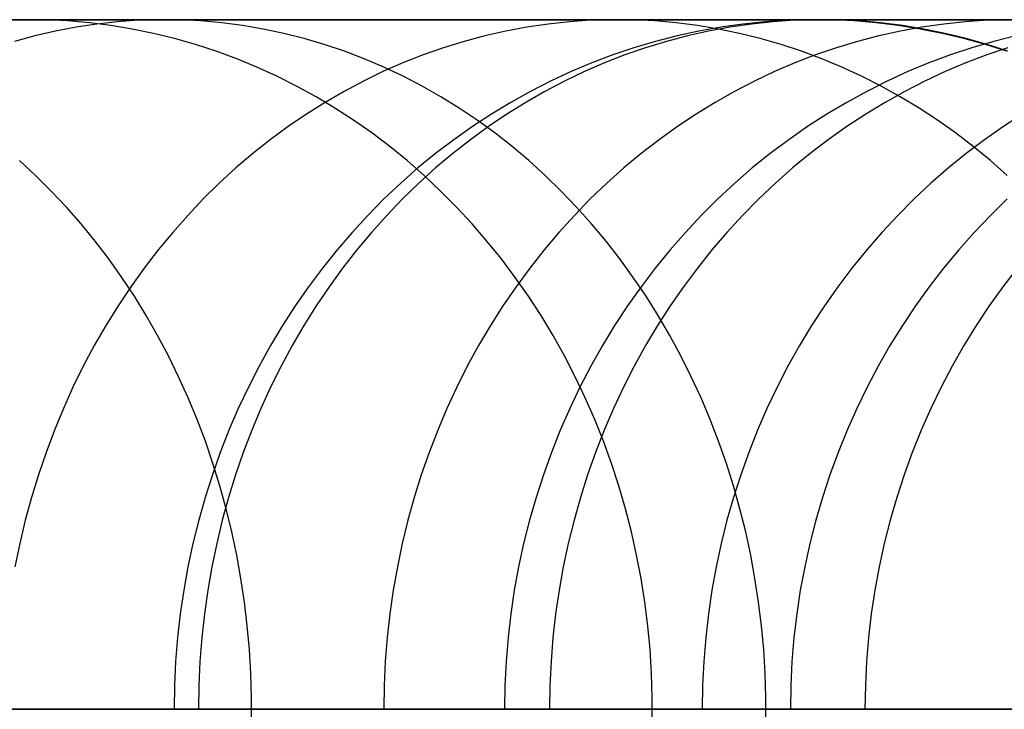
# Model space of a CAD drawing. Units: millimetres. Extents: x -399 to -31, y -192 to 176.
# Drawn here: x -126 to -115, y -8 to 0 of the extents above; entities that cross this region are included whole.
import ezdxf

# ---------------------------------------------------------------- set-up
doc = ezdxf.new("R2010")
doc.units = ezdxf.units.MM
doc.header["$MEASUREMENT"] = 0
doc.layers.add('Default', color=7, linetype='Continuous', true_color=0x000000)

msp = doc.modelspace()

# ---------------------------------------------------------------- linework, layer by layer
at = {"layer": 'Default'}
for p, q in [((-126.009, 0.046, 1688.543), (-130.971, 0.046, 1678.465)), ((-127.314, 0.046, 1856.413), (-124.45, 0.046, 1851.413)), ((-126.071, 0.046, 1688.573), (-126.322, 0.039, 1688.692)), ((-125.821, 0.044, 1688.453), (-126.071, 0.046, 1688.573)), ((-121.278, 0.046, 1698.855), (-126.009, 0.046, 1688.543)), ((-125.57, 0.032, 1688.334), (-125.821, 0.044, 1688.453)), ((-125.32, 0.01, 1688.215), (-125.57, 0.032, 1688.334)), ((-125.071, -0.021, 1688.096), (-125.32, 0.01, 1688.215)), ((-124.995, 0.022, 1851.108), (-125.236, -0.005, 1850.973)), ((-124.753, 0.039, 1851.244), (-124.995, 0.022, 1851.108)), ((-124.511, 0.046, 1851.379), (-124.753, 0.039, 1851.244)), ((-124.268, 0.044, 1851.515), (-124.511, 0.046, 1851.379)), ((-124.45, 0.046, 1851.413), (-121.768, 0.046, 1846.506)), ((-124.026, 0.032, 1851.651), (-124.268, 0.044, 1851.515)), ((-123.785, 0.01, 1851.786), (-124.026, 0.032, 1851.651)), ((-123.544, -0.021, 1851.921), (-123.785, 0.01, 1851.786)), ((-121.768, 0.046, 1846.506), (-119.194, 0.046, 1841.541)), ((-119.04, 0.046, 1704.068), (-121.278, 0.046, 1698.855)), ((-119.751, 0.022, 1841.26), (-119.998, -0.005, 1841.136)), ((-119.504, 0.039, 1841.385), (-119.751, 0.022, 1841.26)), ((-119.256, 0.046, 1841.51), (-119.504, 0.039, 1841.385)), ((-119.008, 0.044, 1841.635), (-119.256, 0.046, 1841.51)), ((-119.194, 0.046, 1841.541), (-116.824, 0.046, 1836.692)), ((-116.899, 0.046, 1709.321), (-119.04, 0.046, 1704.068)), ((-118.76, 0.032, 1841.759), (-119.008, 0.044, 1841.635)), ((-118.513, 0.01, 1841.884), (-118.76, 0.032, 1841.759)), ((-118.266, -0.021, 1842.008), (-118.513, 0.01, 1841.884)), ((-117.48, 0.022, 1709.551), (-117.737, -0.005, 1709.653)), ((-117.389, 0.022, 1836.425), (-117.639, -0.005, 1836.306)), ((-117.222, 0.039, 1709.449), (-117.48, 0.022, 1709.551)), ((-117.138, 0.039, 1836.543), (-117.389, 0.022, 1836.425)), ((-116.964, 0.046, 1709.347), (-117.222, 0.039, 1709.449)), ((-116.887, 0.046, 1836.662), (-117.138, 0.039, 1836.543)), ((-116.706, 0.044, 1709.244), (-116.964, 0.046, 1709.347)), ((-114.863, 0.046, 1714.622), (-116.899, 0.046, 1709.321)), ((-116.636, 0.044, 1836.781), (-116.887, 0.046, 1836.662)), ((-116.824, 0.046, 1836.692), (-114.583, 0.046, 1831.783)), ((-116.448, 0.032, 1709.142), (-116.706, 0.044, 1709.244)), ((-116.385, 0.032, 1836.899), (-116.636, 0.044, 1836.781)), ((-116.191, 0.01, 1709.04), (-116.448, 0.032, 1709.142)), ((-116.135, 0.01, 1837.018), (-116.385, 0.032, 1836.899)), ((-115.934, -0.021, 1708.939), (-116.191, 0.01, 1709.04)), ((-115.886, -0.021, 1837.136), (-116.135, 0.01, 1837.018)), ((-115.154, 0.022, 1831.531), (-115.407, -0.005, 1831.42)), ((-114.9, 0.039, 1831.643), (-115.154, 0.022, 1831.531)), ((-114.646, 0.046, 1831.755), (-114.9, 0.039, 1831.643)), ((-112.944, 0.046, 1719.966), (-114.863, 0.046, 1714.622)), ((-125.715, -0.086, 1850.705), (-125.953, -0.141, 1850.572)), ((-125.476, -0.041, 1850.839), (-125.715, -0.086, 1850.705)), ((-125.236, -0.005, 1850.973), (-125.476, -0.041, 1850.839)), ((-124.823, -0.062, 1687.978), (-125.071, -0.021, 1688.096)), ((-124.577, -0.112, 1687.86), (-124.823, -0.062, 1687.978)), ((-124.332, -0.172, 1687.743), (-124.577, -0.112, 1687.86)), ((-123.304, -0.062, 1852.055), (-123.544, -0.021, 1851.921)), ((-123.066, -0.112, 1852.188), (-123.304, -0.062, 1852.055)), ((-122.829, -0.172, 1852.321), (-123.066, -0.112, 1852.188)), ((-120.489, -0.086, 1840.889), (-120.732, -0.141, 1840.766)), ((-120.244, -0.041, 1841.012), (-120.489, -0.086, 1840.889)), ((-119.998, -0.005, 1841.136), (-120.244, -0.041, 1841.012)), ((-118.248, -0.086, 1709.855), (-118.501, -0.141, 1709.955)), ((-118.135, -0.086, 1836.072), (-118.381, -0.141, 1835.955)), ((-118.021, -0.062, 1842.132), (-118.266, -0.021, 1842.008)), ((-117.993, -0.041, 1709.754), (-118.248, -0.086, 1709.855)), ((-117.887, -0.041, 1836.189), (-118.135, -0.086, 1836.072)), ((-117.777, -0.113, 1842.255), (-118.021, -0.062, 1842.132)), ((-117.737, -0.005, 1709.653), (-117.993, -0.041, 1709.754)), ((-117.639, -0.005, 1836.306), (-117.887, -0.041, 1836.189)), ((-117.535, -0.172, 1842.377), (-117.777, -0.113, 1842.255)), ((-115.91, -0.086, 1831.199), (-116.159, -0.141, 1831.089)), ((-115.679, -0.062, 1708.837), (-115.934, -0.021, 1708.939)), ((-115.659, -0.041, 1831.309), (-115.91, -0.086, 1831.199)), ((-115.637, -0.062, 1837.253), (-115.886, -0.021, 1837.136)), ((-115.425, -0.113, 1708.737), (-115.679, -0.062, 1708.837)), ((-115.407, -0.005, 1831.42), (-115.659, -0.041, 1831.309)), ((-115.391, -0.112, 1837.37), (-115.637, -0.062, 1837.253)), ((-115.173, -0.172, 1708.637), (-115.425, -0.113, 1708.737)), ((-115.146, -0.172, 1837.486), (-115.391, -0.112, 1837.37)), ((-125.953, -0.141, 1850.572), (-126.188, -0.206, 1850.44)), ((-124.089, -0.241, 1687.628), (-124.332, -0.172, 1687.743)), ((-122.595, -0.241, 1852.452), (-122.829, -0.172, 1852.321)), ((-120.973, -0.206, 1840.645), (-121.212, -0.28, 1840.524)), ((-120.732, -0.141, 1840.766), (-120.973, -0.206, 1840.645)), ((-118.752, -0.206, 1710.055), (-119.001, -0.28, 1710.153)), ((-118.625, -0.206, 1835.84), (-118.867, -0.279, 1835.725)), ((-118.501, -0.141, 1709.955), (-118.752, -0.206, 1710.055)), ((-118.381, -0.141, 1835.955), (-118.625, -0.206, 1835.84)), ((-117.295, -0.241, 1842.498), (-117.535, -0.172, 1842.377)), ((-116.406, -0.206, 1830.981), (-116.651, -0.279, 1830.873)), ((-116.159, -0.141, 1831.089), (-116.406, -0.206, 1830.981)), ((-114.922, -0.241, 1708.538), (-115.173, -0.172, 1708.637)), ((-114.902, -0.241, 1837.601), (-115.146, -0.172, 1837.486)), ((-114.827, -0.206, 1720.618), (-115.08, -0.279, 1720.706)), ((-114.572, -0.141, 1720.53), (-114.827, -0.206, 1720.618)), ((-123.849, -0.32, 1687.513), (-124.089, -0.241, 1687.628)), ((-123.611, -0.408, 1687.4), (-123.849, -0.32, 1687.513)), ((-122.362, -0.32, 1852.582), (-122.595, -0.241, 1852.452)), ((-122.132, -0.408, 1852.711), (-122.362, -0.32, 1852.582)), ((-121.212, -0.28, 1840.524), (-121.449, -0.363, 1840.405)), ((-119.001, -0.28, 1710.153), (-119.247, -0.363, 1710.251)), ((-118.867, -0.279, 1835.725), (-119.107, -0.363, 1835.612)), ((-117.057, -0.32, 1842.617), (-117.295, -0.241, 1842.498)), ((-116.822, -0.408, 1842.736), (-117.057, -0.32, 1842.617)), ((-116.651, -0.279, 1830.873), (-116.894, -0.363, 1830.766)), ((-115.08, -0.279, 1720.706), (-115.33, -0.363, 1720.792)), ((-114.675, -0.32, 1708.44), (-114.922, -0.241, 1708.538)), ((-114.661, -0.279, 1826.165), (-114.907, -0.363, 1826.066)), ((-114.662, -0.32, 1837.715), (-114.902, -0.241, 1837.601)), ((-123.376, -0.504, 1687.288), (-123.611, -0.408, 1687.4)), ((-121.905, -0.504, 1852.838), (-122.132, -0.408, 1852.711)), ((-121.683, -0.455, 1840.287), (-121.914, -0.556, 1840.171)), ((-121.449, -0.363, 1840.405), (-121.683, -0.455, 1840.287)), ((-119.491, -0.455, 1710.347), (-119.731, -0.556, 1710.442)), ((-119.344, -0.455, 1835.5), (-119.577, -0.556, 1835.389)), ((-119.247, -0.363, 1710.251), (-119.491, -0.455, 1710.347)), ((-119.107, -0.363, 1835.612), (-119.344, -0.455, 1835.5)), ((-117.134, -0.455, 1830.661), (-117.37, -0.556, 1830.556)), ((-116.894, -0.363, 1830.766), (-117.134, -0.455, 1830.661)), ((-116.589, -0.504, 1842.853), (-116.822, -0.408, 1842.736)), ((-115.578, -0.455, 1720.878), (-115.822, -0.556, 1720.962)), ((-115.33, -0.363, 1720.792), (-115.578, -0.455, 1720.878)), ((-115.15, -0.455, 1825.967), (-115.389, -0.556, 1825.87)), ((-114.907, -0.363, 1826.066), (-115.15, -0.455, 1825.967)), ((-123.144, -0.61, 1687.177), (-123.376, -0.504, 1687.288)), ((-121.914, -0.556, 1840.171), (-122.141, -0.666, 1840.056)), ((-121.681, -0.61, 1852.964), (-121.905, -0.504, 1852.838)), ((-119.731, -0.556, 1710.442), (-119.968, -0.666, 1710.536)), ((-119.577, -0.556, 1835.389), (-119.808, -0.666, 1835.28)), ((-117.37, -0.556, 1830.556), (-117.604, -0.666, 1830.454)), ((-116.36, -0.61, 1842.969), (-116.589, -0.504, 1842.853)), ((-115.822, -0.556, 1720.962), (-116.063, -0.666, 1721.046)), ((-115.389, -0.556, 1825.87), (-115.626, -0.666, 1825.775)), ((-122.916, -0.725, 1687.068), (-123.144, -0.61, 1687.177)), ((-122.141, -0.666, 1840.056), (-122.365, -0.785, 1839.943)), ((-121.461, -0.725, 1853.087), (-121.681, -0.61, 1852.964)), ((-119.968, -0.666, 1710.536), (-120.201, -0.785, 1710.629)), ((-119.808, -0.666, 1835.28), (-120.035, -0.785, 1835.173)), ((-117.604, -0.666, 1830.454), (-117.833, -0.785, 1830.353)), ((-116.134, -0.725, 1843.082), (-116.36, -0.61, 1842.969)), ((-116.063, -0.666, 1721.046), (-116.3, -0.785, 1721.128)), ((-115.626, -0.666, 1825.775), (-115.858, -0.785, 1825.68)), ((-122.691, -0.848, 1686.961), (-122.916, -0.725, 1687.068)), ((-122.365, -0.785, 1839.943), (-122.586, -0.913, 1839.832)), ((-121.243, -0.848, 1853.209), (-121.461, -0.725, 1853.087)), ((-120.201, -0.785, 1710.629), (-120.431, -0.913, 1710.719)), ((-120.035, -0.785, 1835.173), (-120.257, -0.913, 1835.067)), ((-117.833, -0.785, 1830.353), (-118.059, -0.913, 1830.253)), ((-116.3, -0.785, 1721.128), (-116.533, -0.913, 1721.209)), ((-115.912, -0.848, 1843.194), (-116.134, -0.725, 1843.082)), ((-115.858, -0.785, 1825.68), (-116.087, -0.913, 1825.588)), ((-122.586, -0.913, 1839.832), (-122.802, -1.049, 1839.723)), ((-122.471, -0.98, 1686.856), (-122.691, -0.848, 1686.961)), ((-121.03, -0.98, 1853.328), (-121.243, -0.848, 1853.209)), ((-120.431, -0.913, 1710.719), (-120.656, -1.049, 1710.809)), ((-120.257, -0.913, 1835.067), (-120.476, -1.049, 1834.964)), ((-118.059, -0.913, 1830.253), (-118.281, -1.049, 1830.156)), ((-116.533, -0.913, 1721.209), (-116.762, -1.049, 1721.288)), ((-116.087, -0.913, 1825.588), (-116.311, -1.049, 1825.497)), ((-115.693, -0.98, 1843.304), (-115.912, -0.848, 1843.194)), ((-122.254, -1.12, 1686.753), (-122.471, -0.98, 1686.856)), ((-120.821, -1.12, 1853.445), (-121.03, -0.98, 1853.328)), ((-115.479, -1.12, 1843.412), (-115.693, -0.98, 1843.304)), ((-122.802, -1.049, 1839.723), (-123.014, -1.193, 1839.617)), ((-122.043, -1.268, 1686.652), (-122.254, -1.12, 1686.753)), ((-120.656, -1.049, 1710.809), (-120.876, -1.193, 1710.896)), ((-120.616, -1.268, 1853.56), (-120.821, -1.12, 1853.445)), ((-120.476, -1.049, 1834.964), (-120.691, -1.193, 1834.862)), ((-118.281, -1.049, 1830.156), (-118.498, -1.193, 1830.06)), ((-116.762, -1.049, 1721.288), (-116.986, -1.193, 1721.365)), ((-116.311, -1.049, 1825.497), (-116.531, -1.193, 1825.408)), ((-115.27, -1.268, 1843.518), (-115.479, -1.12, 1843.412)), ((-114.493, -1.049, 1820.791), (-114.715, -1.193, 1820.709)), ((-123.014, -1.193, 1839.617), (-123.221, -1.346, 1839.512)), ((-120.876, -1.193, 1710.896), (-121.092, -1.346, 1710.981)), ((-120.691, -1.193, 1834.862), (-120.9, -1.346, 1834.763)), ((-118.498, -1.193, 1830.06), (-118.71, -1.346, 1829.967)), ((-116.986, -1.193, 1721.365), (-117.206, -1.346, 1721.441)), ((-116.531, -1.193, 1825.408), (-116.746, -1.346, 1825.321)), ((-114.715, -1.193, 1820.709), (-114.933, -1.346, 1820.629)), ((-123.221, -1.346, 1839.512), (-123.423, -1.506, 1839.41)), ((-121.835, -1.425, 1686.553), (-122.043, -1.268, 1686.652)), ((-121.092, -1.346, 1710.981), (-121.303, -1.506, 1711.065)), ((-120.9, -1.346, 1834.763), (-121.105, -1.506, 1834.666)), ((-120.416, -1.425, 1853.672), (-120.616, -1.268, 1853.56)), ((-118.71, -1.346, 1829.967), (-118.918, -1.506, 1829.876)), ((-117.206, -1.346, 1721.441), (-117.42, -1.506, 1721.515)), ((-116.746, -1.346, 1825.321), (-116.956, -1.506, 1825.236)), ((-115.065, -1.425, 1843.621), (-115.27, -1.268, 1843.518)), ((-114.933, -1.346, 1820.629), (-115.146, -1.506, 1820.551)), ((-121.633, -1.589, 1686.457), (-121.835, -1.425, 1686.553)), ((-120.221, -1.589, 1853.781), (-120.416, -1.425, 1853.672)), ((-114.865, -1.589, 1843.722), (-115.065, -1.425, 1843.621)), ((-125.945, -1.761, 1863.996), (-126.131, -1.589, 1863.882)), ((-123.423, -1.506, 1839.41), (-123.621, -1.674, 1839.311)), ((-121.437, -1.761, 1686.363), (-121.633, -1.589, 1686.457)), ((-121.303, -1.506, 1711.065), (-121.508, -1.674, 1711.146)), ((-121.105, -1.506, 1834.666), (-121.305, -1.674, 1834.572)), ((-120.031, -1.761, 1853.888), (-120.221, -1.589, 1853.781)), ((-118.918, -1.506, 1829.876), (-119.12, -1.674, 1829.787)), ((-117.42, -1.506, 1721.515), (-117.628, -1.674, 1721.587)), ((-116.956, -1.506, 1825.236), (-117.161, -1.674, 1825.153)), ((-115.146, -1.506, 1820.551), (-115.353, -1.674, 1820.475)), ((-114.67, -1.761, 1843.82), (-114.865, -1.589, 1843.722)), ((-123.621, -1.674, 1839.311), (-123.813, -1.85, 1839.214)), ((-121.508, -1.674, 1711.146), (-121.708, -1.85, 1711.225)), ((-121.305, -1.674, 1834.572), (-121.499, -1.85, 1834.48)), ((-119.12, -1.674, 1829.787), (-119.317, -1.85, 1829.7)), ((-117.628, -1.674, 1721.587), (-117.832, -1.85, 1721.658)), ((-117.161, -1.674, 1825.153), (-117.36, -1.85, 1825.072)), ((-115.353, -1.674, 1820.475), (-115.555, -1.85, 1820.401)), ((-125.764, -1.941, 1864.106), (-125.945, -1.761, 1863.996)), ((-121.245, -1.941, 1686.272), (-121.437, -1.761, 1686.363)), ((-119.846, -1.941, 1853.991), (-120.031, -1.761, 1853.888)), ((-125.588, -2.128, 1864.213), (-125.764, -1.941, 1864.106)), ((-123.813, -1.85, 1839.214), (-123.999, -2.033, 1839.12)), ((-121.708, -1.85, 1711.225), (-121.902, -2.033, 1711.302)), ((-121.499, -1.85, 1834.48), (-121.688, -2.033, 1834.39)), ((-121.06, -2.128, 1686.183), (-121.245, -1.941, 1686.272)), ((-119.667, -2.128, 1854.092), (-119.846, -1.941, 1853.991)), ((-119.317, -1.85, 1829.7), (-119.508, -2.033, 1829.616)), ((-117.832, -1.85, 1721.658), (-118.029, -2.033, 1721.726)), ((-117.36, -1.85, 1825.072), (-117.553, -2.033, 1824.993)), ((-115.555, -1.85, 1820.401), (-115.751, -2.033, 1820.329)), ((-123.999, -2.033, 1839.12), (-124.18, -2.224, 1839.029)), ((-121.902, -2.033, 1711.302), (-122.09, -2.224, 1711.377)), ((-121.688, -2.033, 1834.39), (-121.871, -2.224, 1834.304)), ((-119.508, -2.033, 1829.616), (-119.693, -2.224, 1829.535)), ((-118.029, -2.033, 1721.726), (-118.22, -2.224, 1721.792)), ((-117.553, -2.033, 1824.993), (-117.741, -2.224, 1824.918)), ((-115.751, -2.033, 1820.329), (-115.941, -2.224, 1820.259)), ((-114.67, -2.033, 1732.271), (-114.864, -2.224, 1732.328)), ((-125.418, -2.321, 1864.316), (-125.588, -2.128, 1864.213)), ((-120.88, -2.321, 1686.098), (-121.06, -2.128, 1686.183)), ((-119.493, -2.321, 1854.189), (-119.667, -2.128, 1854.092)), ((-124.18, -2.224, 1839.029), (-124.354, -2.421, 1838.941)), ((-122.09, -2.224, 1711.377), (-122.272, -2.421, 1711.449)), ((-121.871, -2.224, 1834.304), (-122.048, -2.421, 1834.22)), ((-119.693, -2.224, 1829.535), (-119.872, -2.421, 1829.456)), ((-118.22, -2.224, 1721.792), (-118.405, -2.421, 1721.856)), ((-117.741, -2.224, 1824.918), (-117.922, -2.421, 1824.844)), ((-115.941, -2.224, 1820.259), (-116.124, -2.421, 1820.192)), ((-114.864, -2.224, 1732.328), (-115.052, -2.421, 1732.382)), ((-125.254, -2.522, 1864.416), (-125.418, -2.321, 1864.316)), ((-120.707, -2.522, 1686.015), (-120.88, -2.321, 1686.098)), ((-119.325, -2.522, 1854.283), (-119.493, -2.321, 1854.189)), ((-124.354, -2.421, 1838.941), (-124.523, -2.625, 1838.856)), ((-122.272, -2.421, 1711.449), (-122.447, -2.625, 1711.518)), ((-122.048, -2.421, 1834.22), (-122.218, -2.625, 1834.14)), ((-119.872, -2.421, 1829.456), (-120.044, -2.625, 1829.38)), ((-118.405, -2.421, 1721.856), (-118.583, -2.625, 1721.918)), ((-117.922, -2.421, 1824.844), (-118.097, -2.625, 1824.773)), ((-116.124, -2.421, 1820.192), (-116.301, -2.625, 1820.127)), ((-115.052, -2.421, 1732.382), (-115.233, -2.625, 1732.435)), ((-125.096, -2.729, 1864.512), (-125.254, -2.522, 1864.416)), ((-124.523, -2.625, 1838.856), (-124.685, -2.835, 1838.775)), ((-122.447, -2.625, 1711.518), (-122.616, -2.835, 1711.585)), ((-122.218, -2.625, 1834.14), (-122.382, -2.835, 1834.062)), ((-120.54, -2.729, 1685.936), (-120.707, -2.522, 1686.015)), ((-120.044, -2.625, 1829.38), (-120.21, -2.835, 1829.307)), ((-119.164, -2.729, 1854.373), (-119.325, -2.522, 1854.283)), ((-118.583, -2.625, 1721.918), (-118.754, -2.835, 1721.977)), ((-118.097, -2.625, 1824.773), (-118.265, -2.835, 1824.705)), ((-116.301, -2.625, 1820.127), (-116.472, -2.835, 1820.064)), ((-115.233, -2.625, 1732.435), (-115.408, -2.835, 1732.485)), ((-124.945, -2.943, 1864.605), (-125.096, -2.729, 1864.512)), ((-120.38, -2.943, 1685.859), (-120.54, -2.729, 1685.936)), ((-119.009, -2.943, 1854.46), (-119.164, -2.729, 1854.373)), ((-124.685, -2.835, 1838.775), (-124.84, -3.052, 1838.697)), ((-122.616, -2.835, 1711.585), (-122.777, -3.052, 1711.649)), ((-122.382, -2.835, 1834.062), (-122.539, -3.052, 1833.988)), ((-120.21, -2.835, 1829.307), (-120.369, -3.052, 1829.237)), ((-118.754, -2.835, 1721.977), (-118.919, -3.052, 1722.034)), ((-118.265, -2.835, 1824.705), (-118.426, -3.052, 1824.64)), ((-116.472, -2.835, 1820.064), (-116.635, -3.051, 1820.004)), ((-115.408, -2.835, 1732.485), (-115.575, -3.052, 1732.534)), ((-114.555, -2.835, 1814.452), (-114.721, -3.052, 1814.4)), ((-124.799, -3.162, 1864.693), (-124.945, -2.943, 1864.605)), ((-120.226, -3.162, 1685.786), (-120.38, -2.943, 1685.859)), ((-118.86, -3.162, 1854.543), (-119.009, -2.943, 1854.46)), ((-124.84, -3.052, 1838.697), (-124.988, -3.274, 1838.622)), ((-122.777, -3.052, 1711.649), (-122.932, -3.274, 1711.71)), ((-122.539, -3.052, 1833.988), (-122.689, -3.274, 1833.917)), ((-120.369, -3.052, 1829.237), (-120.522, -3.274, 1829.17)), ((-118.919, -3.052, 1722.034), (-119.076, -3.274, 1722.088)), ((-118.426, -3.052, 1824.64), (-118.58, -3.274, 1824.577)), ((-116.635, -3.051, 1820.004), (-116.791, -3.274, 1819.947)), ((-115.575, -3.052, 1732.534), (-115.734, -3.274, 1732.58)), ((-114.721, -3.052, 1814.4), (-114.88, -3.274, 1814.35)), ((-124.661, -3.387, 1864.778), (-124.799, -3.162, 1864.693)), ((-120.079, -3.387, 1685.716), (-120.226, -3.162, 1685.786)), ((-118.719, -3.387, 1854.622), (-118.86, -3.162, 1854.543)), ((-124.988, -3.274, 1838.622), (-125.13, -3.502, 1838.55)), ((-122.932, -3.274, 1711.71), (-123.079, -3.502, 1711.768)), ((-122.689, -3.274, 1833.917), (-122.833, -3.502, 1833.849)), ((-120.522, -3.274, 1829.17), (-120.667, -3.502, 1829.106)), ((-119.076, -3.274, 1722.088), (-119.226, -3.502, 1722.14)), ((-118.58, -3.274, 1824.577), (-118.727, -3.502, 1824.518)), ((-116.791, -3.274, 1819.947), (-116.94, -3.502, 1819.892)), ((-115.734, -3.274, 1732.58), (-115.887, -3.502, 1732.624)), ((-114.88, -3.274, 1814.35), (-115.031, -3.502, 1814.302)), ((-124.529, -3.618, 1864.858), (-124.661, -3.387, 1864.778)), ((-119.94, -3.618, 1685.649), (-120.079, -3.387, 1685.716)), ((-118.584, -3.618, 1854.698), (-118.719, -3.387, 1854.622)), ((-125.13, -3.502, 1838.55), (-125.264, -3.735, 1838.483)), ((-123.079, -3.502, 1711.768), (-123.219, -3.735, 1711.824)), ((-122.833, -3.502, 1833.849), (-122.969, -3.735, 1833.784)), ((-120.667, -3.502, 1829.106), (-120.805, -3.735, 1829.046)), ((-119.226, -3.502, 1722.14), (-119.368, -3.735, 1722.189)), ((-118.727, -3.502, 1824.518), (-118.867, -3.735, 1824.461)), ((-116.94, -3.502, 1819.892), (-117.081, -3.735, 1819.841)), ((-115.887, -3.502, 1732.624), (-116.031, -3.735, 1732.666)), ((-115.031, -3.502, 1814.302), (-115.174, -3.735, 1814.257)), ((-124.404, -3.854, 1864.935), (-124.529, -3.618, 1864.858)), ((-119.808, -3.854, 1685.586), (-119.94, -3.618, 1685.649)), ((-118.456, -3.854, 1854.769), (-118.584, -3.618, 1854.698)), ((-125.264, -3.735, 1838.483), (-125.392, -3.974, 1838.419)), ((-123.219, -3.735, 1711.824), (-123.352, -3.974, 1711.876)), ((-122.969, -3.735, 1833.784), (-123.097, -3.974, 1833.723)), ((-120.805, -3.735, 1829.046), (-120.935, -3.974, 1828.988)), ((-119.368, -3.735, 1722.189), (-119.502, -3.974, 1722.236)), ((-118.867, -3.735, 1824.461), (-118.999, -3.974, 1824.408)), ((-117.081, -3.735, 1819.841), (-117.215, -3.974, 1819.792)), ((-116.031, -3.735, 1732.666), (-116.168, -3.974, 1732.706)), ((-115.174, -3.735, 1814.257), (-115.31, -3.974, 1814.214)), ((-124.286, -4.095, 1865.006), (-124.404, -3.854, 1864.935)), ((-119.683, -4.095, 1685.527), (-119.808, -3.854, 1685.586)), ((-118.336, -4.095, 1854.837), (-118.456, -3.854, 1854.769)), ((-125.392, -3.974, 1838.419), (-125.511, -4.217, 1838.358)), ((-123.352, -3.974, 1711.876), (-123.476, -4.217, 1711.926)), ((-123.097, -3.974, 1833.723), (-123.219, -4.217, 1833.666)), ((-120.935, -3.974, 1828.988), (-121.057, -4.217, 1828.934)), ((-119.502, -3.974, 1722.236), (-119.629, -4.217, 1722.28)), ((-118.999, -3.974, 1824.408), (-119.123, -4.217, 1824.358)), ((-117.215, -3.974, 1819.792), (-117.34, -4.217, 1819.745)), ((-116.168, -3.974, 1732.706), (-116.296, -4.217, 1732.743)), ((-115.31, -3.974, 1814.214), (-115.438, -4.217, 1814.173)), ((-124.175, -4.34, 1865.074), (-124.286, -4.095, 1865.006)), ((-119.566, -4.34, 1685.471), (-119.683, -4.095, 1685.527)), ((-118.222, -4.34, 1854.9), (-118.336, -4.095, 1854.837)), ((-125.511, -4.217, 1838.358), (-125.623, -4.465, 1838.302)), ((-123.476, -4.217, 1711.926), (-123.593, -4.465, 1711.972)), ((-123.219, -4.217, 1833.666), (-123.332, -4.465, 1833.613)), ((-121.057, -4.217, 1828.934), (-121.172, -4.465, 1828.884)), ((-119.629, -4.217, 1722.28), (-119.747, -4.465, 1722.321)), ((-119.123, -4.217, 1824.358), (-119.239, -4.465, 1824.311)), ((-117.34, -4.217, 1819.745), (-117.458, -4.465, 1819.702)), ((-116.296, -4.217, 1732.743), (-116.417, -4.465, 1732.778)), ((-115.438, -4.217, 1814.173), (-115.557, -4.465, 1814.136)), ((-124.071, -4.59, 1865.137), (-124.175, -4.34, 1865.074)), ((-119.457, -4.59, 1685.419), (-119.566, -4.34, 1685.471)), ((-118.117, -4.59, 1854.959), (-118.222, -4.34, 1854.9)), ((-125.623, -4.465, 1838.302), (-125.727, -4.717, 1838.249)), ((-123.593, -4.465, 1711.972), (-123.701, -4.717, 1712.015)), ((-123.332, -4.465, 1833.613), (-123.437, -4.717, 1833.563)), ((-121.172, -4.465, 1828.884), (-121.279, -4.717, 1828.837)), ((-119.747, -4.465, 1722.321), (-119.858, -4.717, 1722.359)), ((-119.239, -4.465, 1824.311), (-119.347, -4.717, 1824.267)), ((-117.458, -4.465, 1819.702), (-117.568, -4.717, 1819.662)), ((-116.417, -4.465, 1732.778), (-116.529, -4.717, 1732.81)), ((-115.557, -4.465, 1814.136), (-115.669, -4.717, 1814.1)), ((-123.975, -4.844, 1865.195), (-124.071, -4.59, 1865.137)), ((-119.355, -4.844, 1685.371), (-119.457, -4.59, 1685.419)), ((-118.019, -4.844, 1855.014), (-118.117, -4.59, 1854.959)), ((-125.727, -4.717, 1838.249), (-125.824, -4.973, 1838.201)), ((-123.701, -4.717, 1712.015), (-123.802, -4.973, 1712.054)), ((-123.437, -4.717, 1833.563), (-123.535, -4.973, 1833.516)), ((-121.279, -4.717, 1828.837), (-121.378, -4.973, 1828.793)), ((-119.858, -4.717, 1722.359), (-119.96, -4.973, 1722.394)), ((-119.347, -4.717, 1824.267), (-119.447, -4.973, 1824.226)), ((-117.568, -4.717, 1819.662), (-117.669, -4.973, 1819.625)), ((-116.529, -4.717, 1732.81), (-116.633, -4.973, 1732.84)), ((-115.669, -4.717, 1814.1), (-115.772, -4.973, 1814.068)), ((-123.887, -5.102, 1865.249), (-123.975, -4.844, 1865.195)), ((-119.262, -5.102, 1685.326), (-119.355, -4.844, 1685.371)), ((-117.928, -5.102, 1855.065), (-118.019, -4.844, 1855.014)), ((-125.824, -4.973, 1838.201), (-125.912, -5.232, 1838.156)), ((-123.802, -4.973, 1712.054), (-123.894, -5.232, 1712.091)), ((-123.535, -4.973, 1833.516), (-123.624, -5.232, 1833.474)), ((-121.378, -4.973, 1828.793), (-121.469, -5.232, 1828.754)), ((-119.96, -4.973, 1722.394), (-120.053, -5.232, 1722.427)), ((-119.447, -4.973, 1824.226), (-119.539, -5.232, 1824.189)), ((-117.669, -4.973, 1819.625), (-117.762, -5.232, 1819.591)), ((-116.633, -4.973, 1732.84), (-116.728, -5.232, 1732.868)), ((-115.772, -4.973, 1814.068), (-115.866, -5.232, 1814.038)), ((-123.806, -5.363, 1865.298), (-123.887, -5.102, 1865.249)), ((-119.177, -5.363, 1685.285), (-119.262, -5.102, 1685.326)), ((-117.846, -5.363, 1855.111), (-117.928, -5.102, 1855.065)), ((-125.912, -5.232, 1838.156), (-125.993, -5.495, 1838.116)), ((-123.894, -5.232, 1712.091), (-123.977, -5.495, 1712.124)), ((-123.624, -5.232, 1833.474), (-123.706, -5.495, 1833.436)), ((-121.469, -5.232, 1828.754), (-121.551, -5.495, 1828.717)), ((-120.053, -5.232, 1722.427), (-120.138, -5.495, 1722.456)), ((-119.539, -5.232, 1824.189), (-119.622, -5.495, 1824.155)), ((-117.762, -5.232, 1819.591), (-117.846, -5.495, 1819.56)), ((-116.728, -5.232, 1732.868), (-116.814, -5.495, 1732.893)), ((-115.866, -5.232, 1814.038), (-115.952, -5.495, 1814.011)), ((-123.733, -5.627, 1865.343), (-123.806, -5.363, 1865.298)), ((-119.1, -5.627, 1685.249), (-119.177, -5.363, 1685.285)), ((-117.772, -5.627, 1855.153), (-117.846, -5.363, 1855.111)), ((-125.993, -5.495, 1838.116), (-126.065, -5.76, 1838.08)), ((-123.977, -5.495, 1712.124), (-124.052, -5.76, 1712.154)), ((-123.706, -5.495, 1833.436), (-123.779, -5.76, 1833.401)), ((-121.551, -5.495, 1828.717), (-121.625, -5.76, 1828.685)), ((-120.138, -5.495, 1722.456), (-120.215, -5.76, 1722.482)), ((-119.622, -5.495, 1824.155), (-119.697, -5.76, 1824.125)), ((-117.846, -5.495, 1819.56), (-117.922, -5.76, 1819.532)), ((-116.814, -5.495, 1732.893), (-116.892, -5.76, 1732.916)), ((-115.952, -5.495, 1814.011), (-116.029, -5.76, 1813.987)), ((-123.668, -5.894, 1865.382), (-123.733, -5.627, 1865.343)), ((-119.031, -5.894, 1685.216), (-119.1, -5.627, 1685.249)), ((-117.705, -5.894, 1855.19), (-117.772, -5.627, 1855.153)), ((-126.065, -5.76, 1838.08), (-126.129, -6.029, 1838.047)), ((-124.052, -5.76, 1712.154), (-124.119, -6.029, 1712.18)), ((-123.779, -5.76, 1833.401), (-123.843, -6.029, 1833.371)), ((-121.625, -5.76, 1828.685), (-121.69, -6.029, 1828.656)), ((-120.215, -5.76, 1722.482), (-120.282, -6.029, 1722.506)), ((-119.697, -5.76, 1824.125), (-119.763, -6.029, 1824.098)), ((-117.922, -5.76, 1819.532), (-117.989, -6.029, 1819.507)), ((-116.892, -5.76, 1732.916), (-116.96, -6.029, 1732.935)), ((-116.029, -5.76, 1813.987), (-116.097, -6.029, 1813.965)), ((-123.611, -6.164, 1865.417), (-123.668, -5.894, 1865.382)), ((-118.971, -6.164, 1685.187), (-119.031, -5.894, 1685.216)), ((-117.647, -6.164, 1855.223), (-117.705, -5.894, 1855.19)), ((-126.129, -6.029, 1838.047), (-126.184, -6.299, 1838.019)), ((-124.119, -6.029, 1712.18), (-124.177, -6.299, 1712.203)), ((-123.843, -6.029, 1833.371), (-123.9, -6.299, 1833.344)), ((-121.69, -6.029, 1828.656), (-121.747, -6.299, 1828.631)), ((-120.282, -6.029, 1722.506), (-120.341, -6.299, 1722.526)), ((-119.763, -6.029, 1824.098), (-119.821, -6.299, 1824.075)), ((-117.989, -6.029, 1819.507), (-118.048, -6.299, 1819.486)), ((-116.96, -6.029, 1732.935), (-117.02, -6.299, 1732.953)), ((-116.097, -6.029, 1813.965), (-116.156, -6.299, 1813.946)), ((-123.562, -6.436, 1865.447), (-123.611, -6.164, 1865.417)), ((-118.919, -6.436, 1685.162), (-118.971, -6.164, 1685.187)), ((-117.597, -6.436, 1855.251), (-117.647, -6.164, 1855.223)), ((-124.177, -6.299, 1712.203), (-124.226, -6.572, 1712.222)), ((-123.9, -6.299, 1833.344), (-123.947, -6.572, 1833.321)), ((-121.747, -6.299, 1828.631), (-121.795, -6.572, 1828.61)), ((-120.341, -6.299, 1722.526), (-120.391, -6.572, 1722.543)), ((-119.821, -6.299, 1824.075), (-119.87, -6.572, 1824.055)), ((-118.048, -6.299, 1819.486), (-118.097, -6.572, 1819.468)), ((-117.02, -6.299, 1732.953), (-117.071, -6.572, 1732.967)), ((-116.156, -6.299, 1813.946), (-116.206, -6.572, 1813.931)), ((-123.521, -6.709, 1865.472), (-123.562, -6.436, 1865.447)), ((-118.875, -6.709, 1685.142), (-118.919, -6.436, 1685.162)), ((-117.555, -6.709, 1855.274), (-117.597, -6.436, 1855.251)), ((-124.226, -6.572, 1712.222), (-124.266, -6.846, 1712.238)), ((-123.947, -6.572, 1833.321), (-123.986, -6.846, 1833.303)), ((-121.795, -6.572, 1828.61), (-121.835, -6.846, 1828.592)), ((-120.391, -6.572, 1722.543), (-120.432, -6.846, 1722.557)), ((-119.87, -6.572, 1824.055), (-119.91, -6.846, 1824.039)), ((-118.097, -6.572, 1819.468), (-118.138, -6.846, 1819.453)), ((-117.071, -6.572, 1732.967), (-117.112, -6.846, 1732.979)), ((-116.206, -6.572, 1813.931), (-116.248, -6.846, 1813.917)), ((-123.489, -6.984, 1865.492), (-123.521, -6.709, 1865.472)), ((-118.841, -6.984, 1685.125), (-118.875, -6.709, 1685.142)), ((-117.521, -6.984, 1855.293), (-117.555, -6.709, 1855.274)), ((-124.266, -6.846, 1712.238), (-124.297, -7.122, 1712.251)), ((-123.986, -6.846, 1833.303), (-124.017, -7.122, 1833.289)), ((-121.835, -6.846, 1828.592), (-121.866, -7.122, 1828.579)), ((-120.432, -6.846, 1722.557), (-120.463, -7.122, 1722.568)), ((-119.91, -6.846, 1824.039), (-119.941, -7.122, 1824.026)), ((-118.138, -6.846, 1819.453), (-118.169, -7.122, 1819.441)), ((-117.112, -6.846, 1732.979), (-117.145, -7.122, 1732.989)), ((-116.248, -6.846, 1813.917), (-116.28, -7.122, 1813.907)), ((-123.464, -7.26, 1865.507), (-123.489, -6.984, 1865.492)), ((-118.815, -7.26, 1685.113), (-118.841, -6.984, 1685.125)), ((-117.496, -7.26, 1855.307), (-117.521, -6.984, 1855.293)), ((-124.297, -7.122, 1712.251), (-124.32, -7.399, 1712.259)), ((-124.017, -7.122, 1833.289), (-124.038, -7.399, 1833.278)), ((-121.866, -7.122, 1828.579), (-121.888, -7.399, 1828.569)), ((-120.463, -7.122, 1722.568), (-120.486, -7.399, 1722.576)), ((-119.941, -7.122, 1824.026), (-119.963, -7.399, 1824.017)), ((-118.169, -7.122, 1819.441), (-118.192, -7.399, 1819.433)), ((-117.145, -7.122, 1732.989), (-117.168, -7.399, 1732.996)), ((-116.28, -7.122, 1813.907), (-116.303, -7.399, 1813.9)), ((-123.447, -7.537, 1865.517), (-123.464, -7.26, 1865.507)), ((-118.797, -7.537, 1685.105), (-118.815, -7.26, 1685.113)), ((-117.479, -7.537, 1855.316), (-117.496, -7.26, 1855.307)), ((-124.32, -7.399, 1712.259), (-124.333, -7.676, 1712.265)), ((-124.038, -7.399, 1833.278), (-124.051, -7.676, 1833.272)), ((-121.888, -7.399, 1828.569), (-121.901, -7.676, 1828.563)), ((-120.486, -7.399, 1722.576), (-120.5, -7.676, 1722.581)), ((-119.963, -7.399, 1824.017), (-119.977, -7.676, 1824.012)), ((-118.192, -7.399, 1819.433), (-118.205, -7.676, 1819.428)), ((-117.168, -7.399, 1732.996), (-117.182, -7.676, 1733)), ((-116.303, -7.399, 1813.9), (-116.316, -7.676, 1813.896)), ((-123.439, -7.815, 1865.522), (-123.447, -7.537, 1865.517)), ((-118.789, -7.815, 1685.1), (-118.797, -7.537, 1685.105)), ((-117.471, -7.815, 1855.321), (-117.479, -7.537, 1855.316)), ((-124.333, -7.676, 1712.265), (-124.337, -7.954, 1712.267)), ((-124.051, -7.676, 1833.272), (-124.056, -7.954, 1833.27)), ((-121.901, -7.676, 1828.563), (-121.905, -7.954, 1828.561)), ((-120.5, -7.676, 1722.581), (-120.504, -7.954, 1722.583)), ((-119.977, -7.676, 1824.012), (-119.981, -7.954, 1824.01)), ((-118.205, -7.676, 1819.428), (-118.21, -7.954, 1819.426)), ((-117.182, -7.676, 1733), (-117.186, -7.954, 1733.001)), ((-116.316, -7.676, 1813.896), (-116.321, -7.954, 1813.894)), ((-123.439, -8.093, 1865.522), (-123.439, -7.815, 1865.522)), ((-118.789, -8.093, 1685.1), (-118.789, -7.815, 1685.1)), ((-117.471, -8.093, 1855.321), (-117.471, -7.815, 1855.321)), ((-157.825, -7.954, 1225.55), (-40.306, -7.954, 1053.357)), ((-39.301, -7.954, 1058.994), (-153.157, -7.954, 1225.761)), ((-118.624, -7.954, 987.876), (-128.818, -7.954, 986.488)), ((-126.13, -7.954, 982.802), (-111.258, -7.954, 984.946)), ((-108.456, -7.954, 989.448), (-118.624, -7.954, 987.876))]:
    msp.add_line(p, q, dxfattribs=at)

doc.saveas('drawing.dxf')
